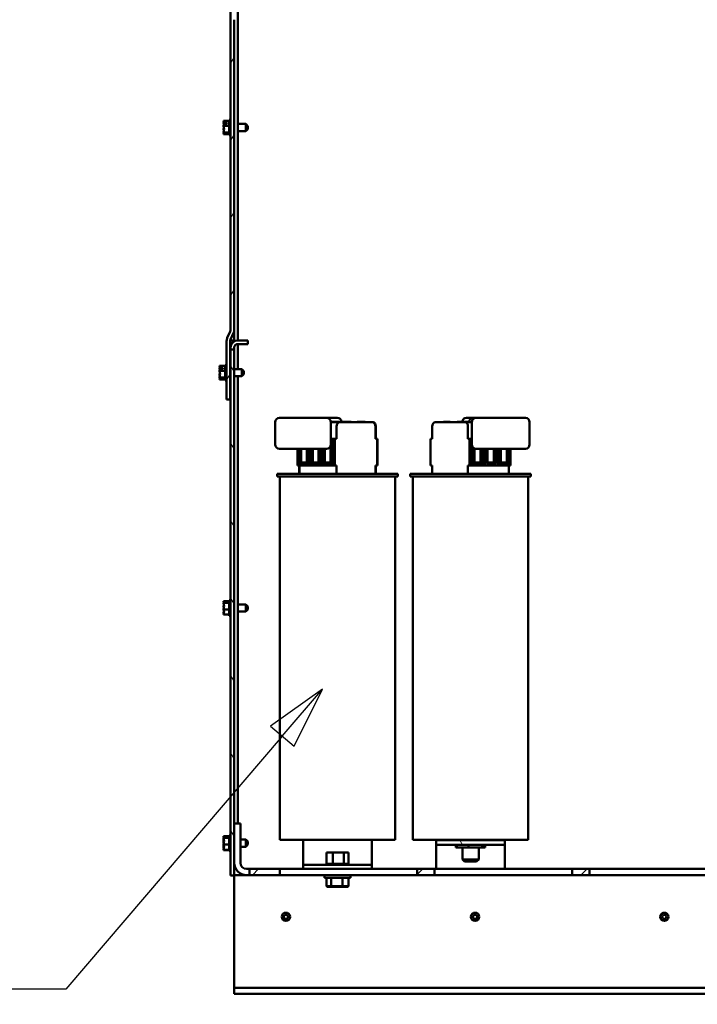
# Model space of a CAD drawing. Units: inches. Extents: x 1 to 305, y 5 to 193.
# Drawn here: x 80 to 100, y 43 to 72 of the extents above; entities that cross this region are included whole.
import ezdxf

# ---------------------------------------------------------------- set-up
doc = ezdxf.new("R2010")
doc.units = ezdxf.units.IN
doc.header["$LTSCALE"] = 9
doc.header["$MEASUREMENT"] = 0
for name, color, linetype, lineweight in [('Hatch (ANSI)', 7, 'Continuous', 18), ('Symbol (ANSI)', 7, 'Continuous', 25), ('Visible (ANSI)', 7, 'Continuous', 50)]:
    doc.layers.add(name, color=color, linetype=linetype, lineweight=lineweight)
doc.styles.add('Label Text (ANSI)', font='tahoma.ttf')

# ---------------------------------------------------------------- blocks, each defined once
blk = doc.blocks.new('Leader Text7')
at = {"layer": 'Symbol (ANSI)'}
for p, q in [((9.8881, 5.8431), (9.7201, 5.7236)), ((9.7581, 5.6911), (9.8881, 5.8431)), ((9.7961, 5.6586), (9.8881, 5.8431)), ((9.7201, 5.7236), (9.7961, 5.6586)), ((9.7581, 5.6911), (9.0595, 4.8743)), ((9.0595, 4.8743), (8.8206, 4.8743))]:
    blk.add_line(p, q, dxfattribs=at)
at = {"layer": 'Symbol (ANSI)', "flags": 128}
blk.add_lwpolyline([(9.7961, 5.6586), (9.8881, 5.8431), (9.7201, 5.7236), (9.7961, 5.6586)], dxfattribs=at)
at = {"layer": 'Symbol (ANSI)'}
blk.add_solid([(9.7961, 5.6586), (9.8881, 5.8431), (9.7201, 5.7236), (9.7961, 5.6586)], dxfattribs=at)
at = {"layer": 'Symbol (ANSI)', "char_height": 0.18, "attachment_point": 7, "style": 'Label Text (ANSI)'}
for s, insert in [('Capacitors', (7.664, 4.906)), ('(CAP)  ', (8.0241, 4.6096))]:
    blk.add_mtext(s, dxfattribs=dict(at, insert=insert))

msp = doc.modelspace()

# ---------------------------------------------------------------- hatches: boundary and pattern name
at = {"layer": 'Hatch (ANSI)'}
h = msp.add_hatch(dxfattribs=at)
h.set_pattern_fill('ANSI31', color=256, scale=9, angle=15, style=0)
edge = h.paths.add_edge_path()
edge.add_line((86.3226, 72.0352), (86.3226, 63.0241))
edge.add_ellipse((86.218, 63.0241), major_axis=(0, -0.1046), ratio=1, start_angle=65, end_angle=90, ccw=False)
edge.add_line((86.3128, 62.9799), (86.2252, 62.7921))
edge.add_ellipse((86.4148, 62.7037), major_axis=(-0.0884, -0.1896), ratio=1, start_angle=270, end_angle=295)
edge.add_line((86.2056, 62.7037), (86.2056, 61.0001))
edge.add_line((86.2056, 61.0001), (86.3102, 61.0001))
edge.add_line((86.3102, 61.0001), (86.3102, 62.7037))
edge.add_ellipse((86.4148, 62.7037), major_axis=(0, 0.1046), ratio=1, start_angle=65, end_angle=90, ccw=False)
edge.add_line((86.32, 62.7479), (86.4076, 62.9357))
edge.add_ellipse((86.218, 63.0241), major_axis=(0.0884, 0.1896), ratio=1, start_angle=270, end_angle=295)
edge.add_line((86.4272, 63.0241), (86.4272, 72.0352))
edge.add_line((86.4272, 72.0352), (86.3226, 72.0352))
h = msp.add_hatch(dxfattribs=at)
h.set_pattern_fill('ANSI31', color=256, scale=9, angle=75, style=0)
h.paths.add_polyline_path([(86.3222, 62.4546), (86.3222, 47.1671), (86.4272, 47.1671), (86.4272, 62.4546)])
h = msp.add_hatch(dxfattribs=at)
h.set_pattern_fill('ANSI31', color=256, scale=9, angle=75, style=0)
h.paths.add_polyline_path([(94.2948, 48.1981), (92.2948, 48.1981), (92.2948, 48.062), (94.2948, 48.062)])
h = msp.add_hatch(dxfattribs=at)
h.set_pattern_fill('ANSI31', color=256, scale=9, style=0)
h.paths.add_polyline_path([(87.7472, 47.1801), (87.7472, 47.3591), (86.8747, 47.3591), (86.8747, 47.1801)])
h = msp.add_hatch(dxfattribs=at)
h.set_pattern_fill('ANSI31', color=256, scale=9, style=0)
h.paths.add_polyline_path([(91.7472, 47.3591), (91.7472, 47.1801), (92.2472, 47.1801), (92.2472, 47.3591)])
h = msp.add_hatch(dxfattribs=at)
h.set_pattern_fill('ANSI31', color=256, scale=9, style=0)
h.paths.add_polyline_path([(96.2472, 47.3591), (96.2472, 47.1801), (96.7472, 47.1801), (96.7472, 47.3591)])

# ---------------------------------------------------------------- linework, layer by layer
at = {"layer": 'Visible (ANSI)'}
for p, q in [((86.3226, 98.3257), (86.3226, 72.0352)), ((86.5317, 62.7171), (86.5317, 98.2791)), ((86.3226, 72.0352), (86.3226, 63.0241)), ((86.4272, 63.0241), (86.4272, 72.0352)), ((86.1176, 69.0971), (86.2776, 69.0971)), ((86.1176, 69.0971), (86.1176, 69.0961)), ((86.1176, 69.0456), (86.1176, 69.0439)), ((86.1176, 68.9549), (86.1176, 68.9539)), ((86.1176, 68.9539), (86.2776, 68.9539)), ((86.1176, 68.9539), (86.1176, 68.9526)), ((86.2176, 69.0143), (86.1321, 69.0143)), ((86.1325, 69.0344), (86.2176, 69.0344)), ((86.1776, 69.0316), (86.1476, 69.0316)), ((86.1776, 69.0143), (86.1776, 69.0316)), ((86.2176, 69.0344), (86.2176, 69.0143)), ((86.2776, 69.1271), (86.2776, 68.6771)), ((86.2776, 69.1271), (86.3226, 69.1271)), ((86.7626, 69.0056), (86.5317, 69.0056)), ((86.7626, 68.7986), (86.7626, 69.0056)), ((86.8226, 68.9456), (86.7626, 69.0056)), ((86.1176, 68.8516), (86.1176, 68.8492)), ((86.1176, 68.7602), (86.1176, 68.7588)), ((86.1176, 68.7588), (86.1176, 68.7585)), ((86.1176, 68.7588), (86.2776, 68.7588)), ((86.1176, 68.708), (86.1176, 68.7073)), ((86.1176, 68.7073), (86.1176, 68.707)), ((86.1176, 68.707), (86.2776, 68.707)), ((86.2776, 68.6771), (86.3226, 68.6771)), ((86.7626, 68.7986), (86.5317, 68.7986)), ((86.8226, 68.8586), (86.7626, 68.7986)), ((86.8226, 68.9456), (86.8226, 68.8586)), ((86.3128, 62.9799), (86.2252, 62.7921)), ((86.4272, 62.6889), (86.4272, 63.0241)), ((86.2056, 62.7037), (86.2056, 61.0001)), ((86.3102, 61.0001), (86.3102, 62.7037)), ((86.32, 62.7479), (86.4076, 62.9357)), ((86.3222, 62.7171), (86.3222, 62.5071)), ((86.3222, 62.7171), (86.4272, 62.7171)), ((86.8222, 62.7171), (86.5322, 62.7171)), ((86.8222, 62.6121), (86.8222, 62.7171)), ((86.3222, 62.4546), (86.3222, 62.5071)), ((86.3222, 62.4546), (86.3222, 47.1671)), ((86.4272, 62.4546), (86.3222, 62.4546)), ((86.4272, 62.5071), (86.4272, 62.4546)), ((86.4272, 47.1671), (86.4272, 62.4546)), ((86.5317, 61.8806), (86.5317, 62.6121)), ((86.8222, 62.6121), (86.5322, 62.6121)), ((86.0006, 61.9751), (86.1606, 61.9751)), ((86.0006, 61.9751), (86.0006, 61.9741)), ((86.0006, 61.9732), (86.1606, 61.9732)), ((86.0006, 61.9732), (86.0006, 61.9722)), ((86.0006, 61.9176), (86.0006, 61.9158)), ((86.0006, 61.9114), (86.0006, 61.9096)), ((86.0006, 61.8421), (86.0006, 61.8411)), ((86.0006, 61.8411), (86.001, 61.8411)), ((86.0006, 61.8411), (86.0006, 61.8398)), ((86.0006, 61.8341), (86.0006, 61.8331)), ((86.0006, 61.8331), (86.1606, 61.8331)), ((86.0006, 61.8331), (86.0006, 61.8317)), ((86.1006, 61.8922), (86.0151, 61.8922)), ((86.0155, 61.9119), (86.1006, 61.9119)), ((86.0606, 61.909), (86.0306, 61.909)), ((86.0606, 61.8922), (86.0606, 61.909)), ((86.1006, 61.9119), (86.1006, 61.8922)), ((86.1606, 62.0021), (86.1606, 61.5521)), ((86.1606, 62.0021), (86.2056, 62.0021)), ((86.3222, 61.8806), (86.3102, 61.8806)), ((86.6456, 61.8806), (86.4272, 61.8806)), ((86.6456, 61.6736), (86.6456, 61.8806)), ((86.7056, 61.8206), (86.6456, 61.8806)), ((86.7056, 61.8206), (86.7056, 61.7336)), ((86.0006, 61.7224), (86.0006, 61.7201)), ((86.0006, 61.7143), (86.0006, 61.712)), ((86.0006, 61.6445), (86.0006, 61.6431)), ((86.0006, 61.6431), (86.0006, 61.6427)), ((86.0006, 61.6431), (86.0007, 61.6431)), ((86.0006, 61.6383), (86.0006, 61.6369)), ((86.0006, 61.6369), (86.0006, 61.6365)), ((86.0006, 61.6369), (86.1606, 61.6369)), ((86.0006, 61.5819), (86.0006, 61.5813)), ((86.0006, 61.5813), (86.0006, 61.5809)), ((86.0006, 61.5809), (86.1606, 61.5809)), ((86.0006, 61.58), (86.0006, 61.5795)), ((86.0006, 61.5795), (86.0006, 61.579)), ((86.0006, 61.579), (86.1606, 61.579)), ((86.1606, 61.5521), (86.2056, 61.5521)), ((86.3222, 61.6736), (86.3102, 61.6736)), ((86.6456, 61.6736), (86.4272, 61.6736)), ((86.5317, 48.6801), (86.5317, 61.6736)), ((86.7056, 61.7336), (86.6456, 61.6736)), ((86.2056, 61.0001), (86.3102, 61.0001)), ((88.6602, 60.4698), (87.7416, 60.4698)), ((89.1069, 60.4698), (88.6602, 60.4698)), ((89.4202, 60.4698), (89.1069, 60.4698)), ((93.3772, 60.4698), (93.1786, 60.4698)), ((93.459, 60.4698), (93.3772, 60.4698)), ((93.8691, 60.4698), (93.459, 60.4698)), ((94.8873, 60.4698), (93.8691, 60.4698)), ((87.6166, 59.6948), (87.6166, 60.3448)), ((89.2319, 59.6948), (89.2319, 60.3448)), ((89.4949, 60.3438), (89.2319, 60.3438)), ((89.2518, 60.3546), (89.241, 60.3438)), ((89.4077, 60.3546), (89.2518, 60.3546)), ((89.4077, 60.3546), (89.3969, 60.3438)), ((89.3986, 60.2188), (89.3986, 59.8536)), ((89.6026, 60.3546), (89.4077, 60.3546)), ((89.4949, 60.3438), (90.4344, 60.3438)), ((89.6026, 60.3546), (89.6134, 60.3438)), ((89.6282, 60.3546), (89.6026, 60.3546)), ((89.6282, 60.3546), (89.6173, 60.3438)), ((89.8231, 60.3546), (89.6282, 60.3546)), ((89.8231, 60.3546), (89.8339, 60.3438)), ((90.0045, 60.3546), (89.9937, 60.3438)), ((90.1994, 60.3546), (90.0045, 60.3546)), ((90.1994, 60.3546), (90.2103, 60.3438)), ((90.2301, 60.3546), (90.1994, 60.3546)), ((90.2301, 60.3546), (90.2409, 60.3438)), ((90.4344, 60.3438), (90.4673, 60.3438)), ((90.5307, 59.8536), (90.5307, 60.2188)), ((90.5394, 59.8536), (90.5394, 60.2188)), ((92.1794, 60.2188), (92.1794, 59.8536)), ((92.2678, 60.3438), (93.1305, 60.3438)), ((92.5062, 60.3546), (92.4954, 60.3438)), ((92.7011, 60.3546), (92.5062, 60.3546)), ((92.7011, 60.3546), (92.7119, 60.3438)), ((92.9026, 60.3546), (92.8918, 60.3438)), ((92.9234, 60.3546), (92.9026, 60.3546)), ((92.9234, 60.3546), (92.9126, 60.3438)), ((93.0543, 60.3546), (92.9234, 60.3546)), ((93.0543, 60.3546), (93.0434, 60.3438)), ((93.2492, 60.3546), (93.0543, 60.3546)), ((93.334, 60.3438), (93.1305, 60.3438)), ((93.2189, 59.8536), (93.2189, 60.2188)), ((93.2492, 60.3546), (93.26, 60.3438)), ((93.334, 59.6948), (93.334, 60.3448)), ((95.0123, 60.3448), (95.0123, 59.6948)), ((89.2641, 59.8536), (89.2319, 59.8536)), ((89.2641, 59.8536), (89.3103, 59.8536)), ((89.2641, 59.0791), (89.2641, 59.8536)), ((89.3103, 59.8536), (89.3486, 59.8536)), ((89.3103, 59.0791), (89.3103, 59.8536)), ((89.3986, 59.8536), (89.3486, 59.8536)), ((89.3486, 59.8536), (89.3486, 59.0791)), ((90.5807, 59.8536), (90.5307, 59.8536)), ((90.5807, 59.8536), (90.5887, 59.8536)), ((90.5807, 59.0791), (90.5807, 59.8536)), ((90.5887, 59.8536), (90.5887, 59.0791)), ((92.1334, 59.0791), (92.1334, 59.8536)), ((92.1334, 59.8536), (92.1334, 59.8536)), ((92.1334, 59.8536), (92.1334, 59.0791)), ((92.1794, 59.8536), (92.1334, 59.8536)), ((93.2649, 59.8536), (93.2189, 59.8536)), ((93.2649, 59.0791), (93.2649, 59.8536)), ((93.2649, 59.8536), (93.3073, 59.8536)), ((93.3073, 59.8536), (93.334, 59.8536)), ((93.3073, 59.8536), (93.3073, 59.0791)), ((87.7416, 59.5698), (88.6602, 59.5698)), ((88.2657, 59.5698), (88.2657, 59.0791)), ((88.304, 59.1391), (88.304, 59.5698)), ((88.3502, 59.5698), (88.3502, 59.1391)), ((88.3694, 59.1691), (88.3694, 59.5698)), ((88.5337, 59.5698), (88.5337, 59.1391)), ((88.5719, 59.0791), (88.5719, 59.5698)), ((88.6119, 59.5698), (88.6119, 59.0791)), ((88.6501, 59.1435), (88.6501, 59.5698)), ((88.6602, 59.5698), (89.1069, 59.5698)), ((88.6964, 59.5698), (88.6964, 59.1435)), ((88.7155, 59.1691), (88.7155, 59.5698)), ((88.8798, 59.5698), (88.8798, 59.1435)), ((88.9181, 59.0791), (88.9181, 59.5698)), ((88.9579, 59.5698), (88.9579, 59.0791)), ((88.9962, 59.14), (88.9962, 59.5698)), ((89.0424, 59.5698), (89.0424, 59.14)), ((89.0615, 59.1691), (89.0615, 59.5698)), ((89.2258, 59.6562), (89.2258, 59.14)), ((93.3497, 59.634), (93.3497, 59.0791)), ((93.3922, 59.1391), (93.3922, 59.5891)), ((93.4063, 59.1691), (93.4063, 59.5814)), ((93.459, 59.5698), (93.8691, 59.5698)), ((93.5831, 59.5698), (93.5831, 59.1691)), ((93.6043, 59.1391), (93.6043, 59.5698)), ((93.6467, 59.5698), (93.6467, 59.1391)), ((93.6891, 59.0791), (93.6891, 59.5698)), ((93.691, 59.5698), (93.691, 59.0791)), ((93.7334, 59.5698), (93.7334, 59.0791)), ((93.7758, 59.1435), (93.7758, 59.5698)), ((93.7899, 59.1691), (93.7899, 59.5698)), ((93.8691, 59.5698), (94.8873, 59.5698)), ((93.9667, 59.5698), (93.9667, 59.1691)), ((93.9879, 59.1435), (93.9879, 59.5698)), ((94.0303, 59.5698), (94.0303, 59.1435)), ((94.0728, 59.0791), (94.0728, 59.5698)), ((94.0745, 59.5698), (94.0745, 59.0791)), ((94.1169, 59.5698), (94.1169, 59.0791)), ((94.1593, 59.14), (94.1593, 59.5698)), ((94.1734, 59.1691), (94.1734, 59.5698)), ((94.3502, 59.5698), (94.3502, 59.1691)), ((94.3714, 59.14), (94.3714, 59.5698)), ((94.4139, 59.5698), (94.4139, 59.14)), ((94.4563, 59.0791), (94.4563, 59.5698)), ((88.2657, 59.0791), (88.5719, 59.0791)), ((88.5337, 59.1391), (88.304, 59.1391)), ((88.315, 59.0791), (88.315, 58.8391)), ((88.3237, 59.0791), (88.3237, 58.8391)), ((88.5337, 59.1691), (88.3694, 59.1691)), ((88.6119, 59.0791), (88.5719, 59.0791)), ((88.6119, 59.0791), (88.9181, 59.0791)), ((88.8798, 59.1435), (88.6501, 59.1435)), ((88.8798, 59.1691), (88.7155, 59.1691)), ((88.9579, 59.0791), (88.9181, 59.0791)), ((88.9579, 59.0791), (89.2641, 59.0791)), ((89.2258, 59.14), (88.9962, 59.14)), ((89.2258, 59.1691), (89.0615, 59.1691)), ((89.3103, 59.0791), (89.2641, 59.0791)), ((89.3486, 59.0791), (89.3103, 59.0791)), ((89.3486, 59.0791), (89.3986, 59.0791)), ((89.3986, 59.0791), (89.3986, 58.8391)), ((90.5307, 59.0791), (90.5807, 59.0791)), ((90.5307, 59.0791), (90.5307, 58.8391)), ((90.5394, 59.0791), (90.5394, 58.8391)), ((90.5887, 59.0791), (90.5807, 59.0791)), ((92.1334, 59.0791), (92.1334, 59.0791)), ((92.1334, 59.0791), (92.1794, 59.0791)), ((92.1794, 59.0791), (92.1794, 58.8391)), ((93.2189, 59.0791), (93.2189, 58.8391)), ((93.2189, 59.0791), (93.2649, 59.0791)), ((93.3073, 59.0791), (93.2649, 59.0791)), ((93.3497, 59.0791), (93.3073, 59.0791)), ((93.3497, 59.0791), (93.6891, 59.0791)), ((93.5831, 59.1691), (93.3922, 59.1691)), ((93.6467, 59.1391), (93.3922, 59.1391)), ((93.691, 59.0791), (93.6891, 59.0791)), ((93.7334, 59.0791), (93.691, 59.0791)), ((93.7334, 59.0791), (94.0728, 59.0791)), ((93.9667, 59.1691), (93.7758, 59.1691)), ((94.0303, 59.1435), (93.7758, 59.1435)), ((94.0745, 59.0791), (94.0728, 59.0791)), ((94.1169, 59.0791), (94.0745, 59.0791)), ((94.1169, 59.0791), (94.4563, 59.0791)), ((94.3502, 59.1691), (94.1593, 59.1691)), ((94.4139, 59.14), (94.1593, 59.14)), ((94.4103, 59.0791), (94.4103, 58.8391)), ((87.6722, 58.8391), (91.1822, 58.8391)), ((87.6722, 58.8391), (87.6722, 58.7591)), ((91.1822, 58.7591), (87.6722, 58.7591)), ((87.7522, 58.7591), (87.7522, 48.2091)), ((91.1022, 58.7591), (91.1022, 48.2091)), ((91.1822, 58.8391), (91.1822, 58.7591)), ((91.5398, 58.8391), (95.0498, 58.8391)), ((91.5398, 58.8391), (91.5398, 58.7591)), ((95.0498, 58.7591), (91.5398, 58.7591)), ((91.6198, 58.7591), (91.6198, 48.2091)), ((94.9698, 58.7591), (94.9698, 48.2091)), ((95.0498, 58.8391), (95.0498, 58.7591)), ((86.1172, 55.1361), (86.2772, 55.1361)), ((86.1172, 55.1361), (86.1172, 55.1358)), ((86.1172, 55.1358), (86.1172, 55.135)), ((86.1172, 55.0917), (86.1172, 55.0914)), ((86.1172, 55.0914), (86.2772, 55.0914)), ((86.1172, 55.0914), (86.1172, 55.0901)), ((86.1172, 54.9888), (86.1172, 54.9864)), ((86.2172, 55.1102), (86.1317, 55.1102)), ((86.1321, 55.1165), (86.2172, 55.1165)), ((86.1772, 55.1125), (86.1472, 55.1125)), ((86.1772, 55.1102), (86.1772, 55.1125)), ((86.2172, 55.1165), (86.2172, 55.1102)), ((86.2772, 55.1681), (86.2772, 54.7181)), ((86.2772, 55.1681), (86.3222, 55.1681)), ((86.7622, 55.0466), (86.5317, 55.0466)), ((86.7622, 54.8396), (86.7622, 55.0466)), ((86.8222, 54.9866), (86.7622, 55.0466)), ((86.8222, 54.9866), (86.8222, 54.8996)), ((86.1172, 54.8997), (86.1172, 54.8984)), ((86.1172, 54.8984), (86.1172, 54.8974)), ((86.1172, 54.8984), (86.2772, 54.8984)), ((86.1172, 54.7961), (86.1172, 54.7944)), ((86.1172, 54.7511), (86.1172, 54.75)), ((86.1172, 54.75), (86.2772, 54.75)), ((86.2772, 54.7181), (86.3222, 54.7181)), ((86.7622, 54.8396), (86.5317, 54.8396)), ((86.8222, 54.8996), (86.7622, 54.8396)), ((86.6062, 48.6801), (86.4272, 48.6801)), ((86.6062, 48.6801), (86.6062, 47.5381)), ((86.1172, 48.3109), (86.2772, 48.3109)), ((86.1172, 48.3109), (86.1172, 48.3101)), ((86.1172, 48.3005), (86.1172, 48.3002)), ((86.1172, 48.3005), (86.2772, 48.3005)), ((86.1172, 48.3002), (86.1172, 48.2995)), ((86.1172, 48.2611), (86.1172, 48.2608)), ((86.1172, 48.2608), (86.1172, 48.2595)), ((86.1172, 48.2608), (86.2772, 48.2608)), ((86.1172, 48.2193), (86.1172, 48.2172)), ((86.1172, 48.2021), (86.1172, 48.2013)), ((86.1172, 48.2013), (86.1271, 48.2013)), ((86.1172, 48.2013), (86.1172, 48.1999)), ((86.1172, 48.1498), (86.1172, 48.1474)), ((86.1172, 48.0707), (86.1172, 48.0693)), ((86.1172, 48.0693), (86.2772, 48.0693)), ((86.1172, 48.0693), (86.1172, 48.0683)), ((86.2172, 48.2771), (86.1313, 48.2771)), ((86.1323, 48.2827), (86.2172, 48.2827)), ((86.1772, 48.2788), (86.1472, 48.2788)), ((86.1772, 48.2771), (86.1772, 48.2788)), ((86.2172, 48.2827), (86.2172, 48.2771)), ((86.2772, 48.3341), (86.2772, 47.8841)), ((86.2772, 48.3341), (86.3222, 48.3341)), ((86.7622, 48.2126), (86.6062, 48.2126)), ((86.7622, 48.0056), (86.7622, 48.2126)), ((86.8222, 48.1526), (86.7622, 48.2126)), ((86.8222, 48.0656), (86.7622, 48.0056)), ((86.8222, 48.1526), (86.8222, 48.0656)), ((91.1022, 48.2091), (87.7522, 48.2091)), ((88.4272, 48.2091), (88.4272, 47.9625)), ((90.4272, 47.9625), (90.4272, 48.2091)), ((92.2948, 48.2091), (91.6198, 48.2091)), ((92.2948, 48.2091), (92.2948, 48.1981)), ((92.2948, 48.2091), (94.2948, 48.2091)), ((94.2948, 48.1981), (92.2948, 48.1981)), ((92.2948, 48.1981), (92.2948, 48.062)), ((92.2948, 48.062), (94.2948, 48.062)), ((92.2948, 47.9625), (92.2948, 48.062)), ((92.8671, 48.062), (92.8671, 47.9821)), ((92.8932, 48.062), (92.8932, 47.9821)), ((93.2343, 48.062), (93.2343, 47.9821)), ((93.6359, 48.062), (93.6359, 47.9821)), ((93.6965, 48.062), (93.6965, 47.9821)), ((93.7226, 48.062), (93.7226, 47.9821)), ((94.2948, 48.1981), (94.2948, 48.2091)), ((94.9698, 48.2091), (94.2948, 48.2091)), ((94.2948, 48.062), (94.2948, 48.1981)), ((94.2948, 47.9625), (94.2948, 48.062)), ((86.1172, 48.0182), (86.1172, 48.016)), ((86.1172, 48.0009), (86.1172, 47.9995)), ((86.1172, 47.9995), (86.1172, 47.9989)), ((86.1172, 47.9995), (86.1228, 47.9995)), ((86.1172, 47.9587), (86.1172, 47.9571)), ((86.1172, 47.9187), (86.1172, 47.9176)), ((86.1172, 47.9176), (86.2772, 47.9176)), ((86.1172, 47.9079), (86.1172, 47.9072)), ((86.1172, 47.9072), (86.2772, 47.9072)), ((86.2772, 47.8841), (86.3222, 47.8841)), ((86.7622, 48.0056), (86.6062, 48.0056)), ((88.4272, 47.6057), (88.4272, 47.9625)), ((89.1078, 47.8374), (89.1078, 47.5084)), ((89.2893, 47.8374), (89.1078, 47.8374)), ((89.2893, 47.8374), (89.2893, 47.5084)), ((89.6087, 47.8374), (89.2893, 47.8374)), ((89.6087, 47.8374), (89.6087, 47.5084)), ((89.7466, 47.8374), (89.6087, 47.8374)), ((89.7466, 47.8374), (89.7466, 47.5084)), ((90.4272, 47.9625), (90.4272, 47.6057)), ((92.2948, 47.6057), (92.2948, 47.9625)), ((92.8932, 47.9821), (92.8671, 47.9821)), ((93.2343, 47.9821), (92.8932, 47.9821)), ((93.0588, 47.9821), (93.0588, 47.6391)), ((93.6359, 47.9821), (93.2343, 47.9821)), ((93.5308, 47.9821), (93.5308, 47.6391)), ((93.6965, 47.9821), (93.6359, 47.9821)), ((93.7226, 47.9821), (93.6965, 47.9821)), ((94.2948, 47.6057), (94.2948, 47.9625)), ((88.4272, 47.4824), (88.4272, 47.6057)), ((89.1041, 47.5084), (89.1042, 47.5084)), ((89.1041, 47.5084), (89.1041, 47.4824)), ((89.1078, 47.5084), (89.1042, 47.5084)), ((89.1042, 47.5084), (89.1042, 47.4824)), ((89.1078, 47.5084), (89.1119, 47.5084)), ((89.1119, 47.5084), (89.1126, 47.5084)), ((89.1119, 47.5084), (89.1119, 47.4824)), ((89.1317, 47.5084), (89.1126, 47.5084)), ((89.1126, 47.5084), (89.1126, 47.4824)), ((89.1317, 47.5084), (89.133, 47.5084)), ((89.1317, 47.5084), (89.1317, 47.4824)), ((89.1629, 47.5084), (89.133, 47.5084)), ((89.133, 47.5084), (89.133, 47.4824)), ((89.1629, 47.5084), (89.1647, 47.5084)), ((89.1629, 47.5084), (89.1629, 47.4824)), ((89.2043, 47.5084), (89.1647, 47.5084)), ((89.1647, 47.5084), (89.1647, 47.4824)), ((89.2043, 47.5084), (89.2065, 47.5084)), ((89.2043, 47.5084), (89.2043, 47.4824)), ((89.2542, 47.5084), (89.2065, 47.5084)), ((89.2065, 47.5084), (89.2065, 47.4824)), ((89.2542, 47.5084), (89.2568, 47.5084)), ((89.2542, 47.5084), (89.2542, 47.4824)), ((89.2705, 47.5084), (89.2568, 47.5084)), ((89.2568, 47.5084), (89.2568, 47.4824)), ((89.2705, 47.5084), (89.2893, 47.5084)), ((89.2893, 47.5084), (89.3108, 47.5084)), ((89.3108, 47.5084), (89.3137, 47.5084)), ((89.3108, 47.5084), (89.3108, 47.4824)), ((89.3262, 47.5084), (89.3137, 47.5084)), ((89.3137, 47.5084), (89.3137, 47.4824)), ((89.3262, 47.5084), (89.3543, 47.5084)), ((89.3718, 47.5084), (89.3543, 47.5084)), ((89.3718, 47.5084), (89.3749, 47.5084)), ((89.3718, 47.5084), (89.3718, 47.4824)), ((89.435, 47.5084), (89.3749, 47.5084)), ((89.3749, 47.5084), (89.3749, 47.4824)), ((89.435, 47.5084), (89.4381, 47.5084)), ((89.435, 47.5084), (89.435, 47.4824)), ((89.4979, 47.5084), (89.4381, 47.5084)), ((89.4381, 47.5084), (89.4381, 47.4824)), ((89.4979, 47.5084), (89.5009, 47.5084)), ((89.4979, 47.5084), (89.4979, 47.4824)), ((89.558, 47.5084), (89.5009, 47.5084)), ((89.5009, 47.5084), (89.5009, 47.4824)), ((89.558, 47.5084), (89.5608, 47.5084)), ((89.558, 47.5084), (89.558, 47.4824)), ((89.5608, 47.5084), (89.5608, 47.4824)), ((89.5608, 47.5084), (89.6087, 47.5084)), ((89.6087, 47.5084), (89.6104, 47.5084)), ((89.6132, 47.5084), (89.6104, 47.5084)), ((89.6132, 47.5084), (89.6157, 47.5084)), ((89.6132, 47.5084), (89.6132, 47.4824)), ((89.6157, 47.5084), (89.6157, 47.4824)), ((89.6157, 47.5084), (89.6324, 47.5084)), ((89.6611, 47.5084), (89.6324, 47.5084)), ((89.6611, 47.5084), (89.6633, 47.5084)), ((89.6611, 47.5084), (89.6611, 47.4824)), ((89.7001, 47.5084), (89.6633, 47.5084)), ((89.6633, 47.5084), (89.6633, 47.4824)), ((89.7001, 47.5084), (89.7018, 47.5084)), ((89.7001, 47.5084), (89.7001, 47.4824)), ((89.7286, 47.5084), (89.7018, 47.5084)), ((89.7018, 47.5084), (89.7018, 47.4824)), ((89.7286, 47.5084), (89.7297, 47.5084)), ((89.7286, 47.5084), (89.7286, 47.4824)), ((89.7456, 47.5084), (89.7297, 47.5084)), ((89.7297, 47.5084), (89.7297, 47.4824)), ((89.7456, 47.5084), (89.7461, 47.5084)), ((89.7456, 47.5084), (89.7456, 47.4824)), ((89.7503, 47.5084), (89.7461, 47.5084)), ((89.7461, 47.5084), (89.7461, 47.4824)), ((89.7503, 47.5084), (89.7503, 47.4824)), ((90.4272, 47.6057), (90.4272, 47.4824)), ((92.2948, 47.3591), (92.2948, 47.6057)), ((93.0588, 47.6391), (93.5308, 47.6391)), ((93.1188, 47.5791), (93.0588, 47.6391)), ((93.4708, 47.5791), (93.1188, 47.5791)), ((93.4708, 47.5791), (93.5308, 47.6391)), ((94.2948, 47.3591), (94.2948, 47.6057)), ((86.4272, 47.3591), (86.4752, 47.3591)), ((86.7852, 47.3591), (86.8747, 47.3591)), ((87.7472, 47.3591), (86.8747, 47.3591)), ((86.8747, 47.3591), (86.8747, 47.1801)), ((87.7472, 47.1801), (87.7472, 47.3591)), ((87.7472, 47.3591), (91.7472, 47.3591)), ((88.4272, 47.4824), (88.5522, 47.4824)), ((88.4272, 47.4824), (88.4272, 47.3591)), ((90.3022, 47.4824), (88.5522, 47.4824)), ((90.3022, 47.4824), (90.4272, 47.4824)), ((90.4272, 47.3591), (90.4272, 47.4824)), ((91.7472, 47.3591), (91.7472, 47.1801)), ((92.2472, 47.3591), (91.7472, 47.3591)), ((92.2472, 47.1801), (92.2472, 47.3591)), ((92.2472, 47.3591), (96.2472, 47.3591)), ((96.2472, 47.3591), (96.2472, 47.1801)), ((96.7472, 47.3591), (96.2472, 47.3591)), ((96.7472, 47.1801), (96.7472, 47.3591)), ((96.7472, 47.3591), (100.7472, 47.3591)), ((86.3222, 47.1671), (86.4272, 47.1671)), ((86.7852, 47.1801), (86.4272, 47.1801)), ((86.4272, 47.0011), (86.4272, 47.1671)), ((86.4272, 44.0871), (86.4272, 47.0011)), ((86.8747, 47.1801), (86.7852, 47.1801)), ((86.8747, 47.1801), (87.7472, 47.1801)), ((91.7472, 47.1801), (87.7472, 47.1801)), ((89.0522, 47.1801), (89.0522, 47.1041)), ((89.8022, 47.1041), (89.0522, 47.1041)), ((89.1034, 47.1041), (89.1034, 46.8561)), ((89.2466, 47.1041), (89.2466, 46.8561)), ((89.5703, 47.1041), (89.5703, 46.8561)), ((89.7509, 47.1041), (89.7509, 46.8561)), ((89.8022, 47.1801), (89.8022, 47.1041)), ((91.7472, 47.1801), (92.2472, 47.1801)), ((96.2472, 47.1801), (92.2472, 47.1801)), ((96.2472, 47.1801), (96.7472, 47.1801)), ((100.7472, 47.1801), (96.7472, 47.1801)), ((89.1265, 46.8361), (89.1034, 46.8561)), ((89.2466, 46.8561), (89.1034, 46.8561)), ((89.1265, 46.8361), (89.2594, 46.8361)), ((89.2594, 46.8361), (89.2466, 46.8561)), ((89.5703, 46.8561), (89.2466, 46.8561)), ((89.2594, 46.8361), (89.5602, 46.8361)), ((89.5602, 46.8361), (89.5703, 46.8561)), ((89.5602, 46.8361), (89.7279, 46.8361)), ((89.7509, 46.8561), (89.5703, 46.8561)), ((89.7279, 46.8361), (89.7509, 46.8561)), ((86.4272, 43.9081), (86.4272, 44.0871)), ((86.4272, 43.7291), (86.4272, 43.9081)), ((122.4272, 43.9081), (86.4272, 43.9081)), ((122.4272, 43.7291), (86.4272, 43.7291))]:
    msp.add_line(p, q, dxfattribs=at)
for centre, radius in [((87.9272, 45.9691), 0.1205), ((93.4272, 45.9691), 0.1205), ((98.9272, 45.9691), 0.1205), ((87.9272, 45.9691), 0.0605), ((93.4272, 45.9691), 0.0605), ((98.9272, 45.9691), 0.0605)]:
    msp.add_circle(centre, radius, dxfattribs=at)
for centre, radius, start, end in [((86.218, 63.0241), 0.1046, 335, 0), ((86.218, 63.0241), 0.2092, 335, 0), ((86.4148, 62.7037), 0.2092, 155, 180), ((86.4148, 62.7037), 0.1046, 155, 180), ((86.5322, 62.5071), 0.21, 90, 180), ((86.5322, 62.5071), 0.105, 90, 180), ((87.7416, 60.3448), 0.125, 90, 180), ((89.1069, 60.3448), 0.125, 0, 90), ((89.4202, 60.3448), 0.125, 4.50891, 90), ((93.1786, 60.3448), 0.125, 90, 175.49109), ((93.3772, 60.3448), 0.125, 90, 176.9514), ((93.459, 60.3448), 0.125, 90, 180), ((94.8873, 60.3448), 0.125, 0, 90), ((87.7416, 59.6948), 0.125, 180, 270), ((89.1069, 59.6948), 0.125, 270, 0), ((93.459, 59.6948), 0.125, 180, 270), ((94.8873, 59.6948), 0.125, 270, 0), ((86.7852, 47.5381), 0.358, 180, 270), ((86.7852, 47.5381), 0.179, 180, 270)]:
    msp.add_arc(centre, radius, start, end, dxfattribs=at)
for centre, ratio, start_param, end_param in [((89.4949, 60.2188), 0.7700998, 0, 1.5707963), ((90.4344, 60.2188), 0.7700998, 4.712389, 6.2831853), ((90.4673, 60.2188), 0.576805, 4.712389, 6.2831853), ((92.2678, 60.2188), 0.7071581, 0, 1.5707963), ((93.1305, 60.2188), 0.7071581, 4.712389, 6.2831853)]:
    msp.add_ellipse(centre, major_axis=(0, 0.125), ratio=ratio, start_param=start_param, end_param=end_param, dxfattribs=at)
for points, knots in [([(86.1325, 69.0344), (86.1304, 69.0464), (86.125, 69.059), (86.1195, 69.0782), (86.1176, 69.088), (86.1176, 69.0961)], [0.03118913, 0.03118913, 0.03118913, 0.03118913, 0.1540153, 0.1540153, 0.24190118, 0.24190118, 0.24190118, 0.24190118]), ([(86.1254, 69.059), (86.1241, 69.0577), (86.1228, 69.0563), (86.1195, 69.0521), (86.1176, 69.0486), (86.1176, 69.0456)], [0.11458196, 0.11458196, 0.11458196, 0.11458196, 0.1540153, 0.1540153, 0.24190118, 0.24190118, 0.24190118, 0.24190118]), ([(86.1176, 69.0439), (86.1176, 69.0328), (86.1195, 69.0196), (86.1229, 69.0035), (86.1242, 68.9981), (86.1256, 68.9926)], [-0.24190118, -0.24190118, -0.24190118, -0.24190118, -0.1540153, -0.1540153, -0.11249399, -0.11249399, -0.11249399, -0.11249399]), ([(86.1176, 68.9549), (86.1176, 68.9631), (86.1195, 68.9728), (86.1248, 68.9913), (86.1297, 69.0031), (86.1321, 69.0143)], [-0.24190118, -0.24190118, -0.24190118, -0.24190118, -0.1540153, -0.1540153, -0.03904685, -0.03904685, -0.03904685, -0.03904685]), ([(86.1176, 68.7602), (86.1176, 68.7713), (86.1195, 68.7846), (86.1258, 68.8146), (86.1333, 68.8369), (86.1333, 68.8564), (86.1333, 68.8759), (86.1258, 68.8982), (86.1195, 68.9282), (86.1176, 68.9414), (86.1176, 68.9526)], [-0.24190118, -0.24190118, -0.24190118, -0.24190118, -0.1540153, -0.1540153, 0, 0, 0, 0.1540153, 0.1540153, 0.24190118, 0.24190118, 0.24190118, 0.24190118]), ([(86.1476, 69.0316), (86.1439, 69.0316), (86.1395, 69.0322), (86.1349, 69.0335), (86.1337, 69.0339), (86.1325, 69.0344)], [0.226030344, 0.226030344, 0.226030344, 0.226030344, 0.254209994, 0.254209994, 0.264039166, 0.264039166, 0.264039166, 0.264039166]), ([(86.1254, 68.902), (86.1241, 68.8968), (86.1228, 68.8917), (86.1195, 68.8759), (86.1176, 68.8627), (86.1176, 68.8516)], [0.11458196, 0.11458196, 0.11458196, 0.11458196, 0.1540153, 0.1540153, 0.24190118, 0.24190118, 0.24190118, 0.24190118]), ([(86.1176, 68.8492), (86.1176, 68.841), (86.1195, 68.8313), (86.1229, 68.8195), (86.1242, 68.8156), (86.1256, 68.8115)], [-0.24190118, -0.24190118, -0.24190118, -0.24190118, -0.1540153, -0.1540153, -0.1124908, -0.1124908, -0.1124908, -0.1124908]), ([(86.1176, 68.7073), (86.1176, 68.7103), (86.1195, 68.7138), (86.1258, 68.7218), (86.1333, 68.7277), (86.1333, 68.7329), (86.1333, 68.7381), (86.1258, 68.744), (86.1195, 68.752), (86.1176, 68.7555), (86.1176, 68.7585)], [-0.24190118, -0.24190118, -0.24190118, -0.24190118, -0.1540153, -0.1540153, 0, 0, 0, 0.1540153, 0.1540153, 0.24190118, 0.24190118, 0.24190118, 0.24190118]), ([(86.1254, 68.745), (86.1241, 68.7412), (86.1228, 68.7375), (86.1195, 68.7259), (86.1176, 68.7162), (86.1176, 68.708)], [0.11458474, 0.11458474, 0.11458474, 0.11458474, 0.1540153, 0.1540153, 0.24190118, 0.24190118, 0.24190118, 0.24190118]), ([(86.0155, 61.9119), (86.0134, 61.9236), (86.008, 61.9359), (86.0026, 61.9547), (86.0006, 61.9642), (86.0006, 61.9722)], [0.03118913, 0.03118913, 0.03118913, 0.03118913, 0.1540153, 0.1540153, 0.24190118, 0.24190118, 0.24190118, 0.24190118]), ([(86.0094, 61.9332), (86.0077, 61.9313), (86.0061, 61.9295), (86.0026, 61.9246), (86.0006, 61.9208), (86.0006, 61.9176)], [0.10488152, 0.10488152, 0.10488152, 0.10488152, 0.1540153, 0.1540153, 0.24190118, 0.24190118, 0.24190118, 0.24190118]), ([(86.0006, 61.9158), (86.0006, 61.9046), (86.0026, 61.8913), (86.0057, 61.8764), (86.0066, 61.8723), (86.0076, 61.8681)], [-0.24190118, -0.24190118, -0.24190118, -0.24190118, -0.1540153, -0.1540153, -0.12235533, -0.12235533, -0.12235533, -0.12235533]), ([(86.0006, 61.9096), (86.0006, 61.8983), (86.0026, 61.8849), (86.0051, 61.8723), (86.0055, 61.8708), (86.0058, 61.8693)], [-0.241901182, -0.241901182, -0.241901182, -0.241901182, -0.154015302, -0.154015302, -0.142324495, -0.142324495, -0.142324495, -0.142324495]), ([(86.0006, 61.8341), (86.0006, 61.8421), (86.0026, 61.8516), (86.0078, 61.8697), (86.0127, 61.8812), (86.0151, 61.8922)], [-0.24190118, -0.24190118, -0.24190118, -0.24190118, -0.1540153, -0.1540153, -0.03904685, -0.03904685, -0.03904685, -0.03904685]), ([(86.0006, 61.8421), (86.0006, 61.8497), (86.0026, 61.8588), (86.0054, 61.8682), (86.006, 61.8701), (86.0067, 61.872)], [-0.24190118, -0.24190118, -0.24190118, -0.24190118, -0.1540153, -0.1540153, -0.13219815, -0.13219815, -0.13219815, -0.13219815]), ([(86.0006, 61.6383), (86.0006, 61.6495), (86.0026, 61.6628), (86.0088, 61.693), (86.0163, 61.7154), (86.0163, 61.735), (86.0163, 61.7546), (86.0088, 61.777), (86.0026, 61.8072), (86.0006, 61.8205), (86.0006, 61.8317)], [-0.24190118, -0.24190118, -0.24190118, -0.24190118, -0.1540153, -0.1540153, 0, 0, 0, 0.1540153, 0.1540153, 0.24190118, 0.24190118, 0.24190118, 0.24190118]), ([(86.0306, 61.909), (86.0269, 61.909), (86.0226, 61.9096), (86.018, 61.9109), (86.0167, 61.9114), (86.0155, 61.9119)], [0.226030344, 0.226030344, 0.226030344, 0.226030344, 0.254209994, 0.254209994, 0.264039166, 0.264039166, 0.264039166, 0.264039166]), ([(86.0094, 61.777), (86.0077, 61.7704), (86.0061, 61.764), (86.0026, 61.7469), (86.0006, 61.7336), (86.0006, 61.7224)], [0.10488152, 0.10488152, 0.10488152, 0.10488152, 0.1540153, 0.1540153, 0.24190118, 0.24190118, 0.24190118, 0.24190118]), ([(86.0006, 61.7201), (86.0006, 61.7121), (86.0026, 61.7026), (86.0057, 61.6919), (86.0066, 61.689), (86.0076, 61.686)], [-0.24190118, -0.24190118, -0.24190118, -0.24190118, -0.1540153, -0.1540153, -0.12235319, -0.12235319, -0.12235319, -0.12235319]), ([(86.0006, 61.712), (86.0006, 61.7044), (86.0026, 61.6953), (86.0051, 61.6868), (86.0055, 61.6858), (86.0058, 61.6848)], [-0.241901182, -0.241901182, -0.241901182, -0.241901182, -0.154015302, -0.154015302, -0.142324201, -0.142324201, -0.142324201, -0.142324201]), ([(86.0006, 61.6445), (86.0006, 61.6558), (86.0026, 61.6692), (86.0054, 61.6831), (86.006, 61.6859), (86.0067, 61.6887)], [-0.24190118, -0.24190118, -0.24190118, -0.24190118, -0.1540153, -0.1540153, -0.1321988, -0.1321988, -0.1321988, -0.1321988]), ([(86.0006, 61.5813), (86.0006, 61.5845), (86.0026, 61.5883), (86.0088, 61.5969), (86.0163, 61.6033), (86.0163, 61.6089), (86.0163, 61.6145), (86.0088, 61.6209), (86.0026, 61.6295), (86.0006, 61.6333), (86.0006, 61.6365)], [-0.24190118, -0.24190118, -0.24190118, -0.24190118, -0.1540153, -0.1540153, 0, 0, 0, 0.1540153, 0.1540153, 0.24190118, 0.24190118, 0.24190118, 0.24190118]), ([(86.0094, 61.6209), (86.0077, 61.6162), (86.0061, 61.6116), (86.0026, 61.5994), (86.0006, 61.5899), (86.0006, 61.5819)], [0.10488544, 0.10488544, 0.10488544, 0.10488544, 0.1540153, 0.1540153, 0.24190118, 0.24190118, 0.24190118, 0.24190118]), ([(86.1321, 55.1165), (86.13, 55.1202), (86.1246, 55.1242), (86.1191, 55.1302), (86.1172, 55.1332), (86.1172, 55.1358)], [0.03118913, 0.03118913, 0.03118913, 0.03118913, 0.1540153, 0.1540153, 0.24190118, 0.24190118, 0.24190118, 0.24190118]), ([(86.1172, 55.135), (86.1172, 55.1266), (86.1191, 55.1165), (86.122, 55.1061), (86.1227, 55.1039), (86.1234, 55.1017)], [-0.24190118, -0.24190118, -0.24190118, -0.24190118, -0.1540153, -0.1540153, -0.13163132, -0.13163132, -0.13163132, -0.13163132]), ([(86.1172, 55.0917), (86.1172, 55.0942), (86.1191, 55.0973), (86.1244, 55.103), (86.1293, 55.1067), (86.1317, 55.1102)], [-0.24190118, -0.24190118, -0.24190118, -0.24190118, -0.1540153, -0.1540153, -0.03904685, -0.03904685, -0.03904685, -0.03904685]), ([(86.1172, 54.8997), (86.1172, 54.9107), (86.1191, 54.9238), (86.1254, 54.9535), (86.1329, 54.9756), (86.1329, 54.9949), (86.1329, 55.0142), (86.1254, 55.0362), (86.1191, 55.0659), (86.1172, 55.079), (86.1172, 55.0901)], [-0.24190118, -0.24190118, -0.24190118, -0.24190118, -0.1540153, -0.1540153, 0, 0, 0, 0.1540153, 0.1540153, 0.24190118, 0.24190118, 0.24190118, 0.24190118]), ([(86.1268, 55.0328), (86.1249, 55.0269), (86.1229, 55.0211), (86.1191, 55.0073), (86.1172, 54.9972), (86.1172, 54.9888)], [0.09611869, 0.09611869, 0.09611869, 0.09611869, 0.1540153, 0.1540153, 0.24190118, 0.24190118, 0.24190118, 0.24190118]), ([(86.1172, 54.9864), (86.1172, 54.9754), (86.1191, 54.9623), (86.122, 54.9487), (86.1227, 54.9459), (86.1234, 54.9431)], [-0.24190118, -0.24190118, -0.24190118, -0.24190118, -0.1540153, -0.1540153, -0.13163132, -0.13163132, -0.13163132, -0.13163132]), ([(86.1472, 55.1125), (86.1435, 55.1125), (86.1391, 55.1134), (86.1345, 55.1152), (86.1333, 55.1158), (86.1321, 55.1165)], [0.226030344, 0.226030344, 0.226030344, 0.226030344, 0.254209994, 0.254209994, 0.264039166, 0.264039166, 0.264039166, 0.264039166]), ([(86.1172, 54.7511), (86.1172, 54.7595), (86.1191, 54.7696), (86.1254, 54.7924), (86.1329, 54.8094), (86.1329, 54.8242), (86.1329, 54.8391), (86.1254, 54.856), (86.1191, 54.8788), (86.1172, 54.8889), (86.1172, 54.8974)], [-0.24190118, -0.24190118, -0.24190118, -0.24190118, -0.1540153, -0.1540153, 0, 0, 0, 0.1540153, 0.1540153, 0.24190118, 0.24190118, 0.24190118, 0.24190118]), ([(86.1268, 54.8533), (86.1249, 54.8456), (86.1229, 54.8381), (86.1191, 54.8202), (86.1172, 54.8071), (86.1172, 54.7961)], [0.09611869, 0.09611869, 0.09611869, 0.09611869, 0.1540153, 0.1540153, 0.24190118, 0.24190118, 0.24190118, 0.24190118]), ([(86.1172, 54.7944), (86.1172, 54.7919), (86.1191, 54.7888), (86.122, 54.7857), (86.1227, 54.785), (86.1233, 54.7844)], [-0.24190118, -0.24190118, -0.24190118, -0.24190118, -0.1540153, -0.1540153, -0.1316302, -0.1316302, -0.1316302, -0.1316302]), ([(86.1323, 48.2827), (86.1305, 48.2861), (86.1247, 48.2898), (86.1191, 48.2953), (86.1172, 48.298), (86.1172, 48.3002)], [0.02598009, 0.02598009, 0.02598009, 0.02598009, 0.1540153, 0.1540153, 0.24190118, 0.24190118, 0.24190118, 0.24190118]), ([(86.1172, 48.2995), (86.1172, 48.2908), (86.1191, 48.2805), (86.1217, 48.271), (86.122, 48.27), (86.1223, 48.269)], [-0.241901182, -0.241901182, -0.241901182, -0.241901182, -0.154015302, -0.154015302, -0.143809576, -0.143809576, -0.143809576, -0.143809576]), ([(86.1172, 48.2611), (86.1172, 48.2633), (86.1191, 48.266), (86.1243, 48.271), (86.1288, 48.2741), (86.1313, 48.2771)], [-0.24190118, -0.24190118, -0.24190118, -0.24190118, -0.1540153, -0.1540153, -0.04419905, -0.04419905, -0.04419905, -0.04419905]), ([(86.1172, 48.0707), (86.1172, 48.0816), (86.1191, 48.0946), (86.1254, 48.1241), (86.1329, 48.1459), (86.1329, 48.1651), (86.1329, 48.1842), (86.1254, 48.2061), (86.1191, 48.2355), (86.1172, 48.2485), (86.1172, 48.2595)], [-0.24190118, -0.24190118, -0.24190118, -0.24190118, -0.1540153, -0.1540153, 0, 0, 0, 0.1540153, 0.1540153, 0.24190118, 0.24190118, 0.24190118, 0.24190118]), ([(86.1172, 48.2021), (86.1172, 48.2083), (86.1191, 48.2158), (86.1216, 48.2222), (86.1217, 48.2226), (86.1218, 48.223)], [-0.241901182, -0.241901182, -0.241901182, -0.241901182, -0.154015302, -0.154015302, -0.14891308, -0.14891308, -0.14891308, -0.14891308]), ([(86.1279, 48.1983), (86.1257, 48.1911), (86.1232, 48.1839), (86.1191, 48.1688), (86.1172, 48.1585), (86.1172, 48.1498)], [0.0851248, 0.0851248, 0.0851248, 0.0851248, 0.1540153, 0.1540153, 0.24190118, 0.24190118, 0.24190118, 0.24190118]), ([(86.1172, 48.1474), (86.1172, 48.1365), (86.1191, 48.1235), (86.1217, 48.1116), (86.122, 48.1103), (86.1223, 48.1091)], [-0.241901182, -0.241901182, -0.241901182, -0.241901182, -0.154015302, -0.154015302, -0.143809576, -0.143809576, -0.143809576, -0.143809576]), ([(86.1172, 47.9187), (86.1172, 47.9273), (86.1191, 47.9376), (86.1254, 47.961), (86.1329, 47.9783), (86.1329, 47.9935), (86.1329, 48.0087), (86.1254, 48.026), (86.1191, 48.0493), (86.1172, 48.0596), (86.1172, 48.0683)], [-0.24190118, -0.24190118, -0.24190118, -0.24190118, -0.1540153, -0.1540153, 0, 0, 0, 0.1540153, 0.1540153, 0.24190118, 0.24190118, 0.24190118, 0.24190118]), ([(86.1472, 48.2788), (86.1435, 48.2788), (86.1391, 48.2797), (86.1346, 48.2815), (86.1335, 48.2821), (86.1323, 48.2827)], [0.225943704, 0.225943704, 0.225943704, 0.225943704, 0.254131885, 0.254131885, 0.263288284, 0.263288284, 0.263288284, 0.263288284]), ([(86.1172, 48.0009), (86.1172, 48.0124), (86.1191, 48.0261), (86.1216, 48.038), (86.1217, 48.0387), (86.1218, 48.0394)], [-0.241901182, -0.241901182, -0.241901182, -0.241901182, -0.154015302, -0.154015302, -0.148913113, -0.148913113, -0.148913113, -0.148913113]), ([(86.1279, 48.0198), (86.1257, 48.0107), (86.1232, 48.0017), (86.1191, 47.9826), (86.1172, 47.9696), (86.1172, 47.9587)], [0.0851248, 0.0851248, 0.0851248, 0.0851248, 0.1540153, 0.1540153, 0.24190118, 0.24190118, 0.24190118, 0.24190118]), ([(86.1172, 47.9571), (86.1172, 47.9548), (86.1191, 47.9521), (86.1217, 47.9496), (86.122, 47.9494), (86.1223, 47.9491)], [-0.241901182, -0.241901182, -0.241901182, -0.241901182, -0.154015302, -0.154015302, -0.143809435, -0.143809435, -0.143809435, -0.143809435])]:
    msp.add_open_spline(points, degree=3, knots=knots, dxfattribs=at)
for points in [[(86.0006, 61.9732), (86.0006, 61.9735), (86.0006, 61.9738), (86.0006, 61.9741)], [(86.0007, 61.9125), (86.0006, 61.9121), (86.0006, 61.9118), (86.0006, 61.9114)], [(86.0007, 61.8364), (86.0006, 61.8376), (86.0006, 61.8387), (86.0006, 61.8398)], [(86.0007, 61.7177), (86.0006, 61.7166), (86.0006, 61.7154), (86.0006, 61.7143)], [(86.0007, 61.6416), (86.0006, 61.642), (86.0006, 61.6423), (86.0006, 61.6427)], [(86.0006, 61.5809), (86.0006, 61.5806), (86.0006, 61.5803), (86.0006, 61.58)], [(86.0006, 61.5795), (86.0006, 61.58), (86.0006, 61.5804), (86.0007, 61.5809)], [(86.1184, 48.3005), (86.1176, 48.3038), (86.1172, 48.3071), (86.1172, 48.3101)], [(86.12, 48.2323), (86.1184, 48.228), (86.1172, 48.2233), (86.1172, 48.2193)], [(86.1172, 48.2172), (86.1172, 48.2141), (86.1173, 48.2108), (86.1176, 48.2074)], [(86.12, 48.1713), (86.1184, 48.1807), (86.1172, 48.191), (86.1172, 48.1999)], [(86.12, 48.0468), (86.1184, 48.0374), (86.1172, 48.0271), (86.1172, 48.0182)], [(86.1172, 48.016), (86.1172, 48.0143), (86.1173, 48.0125), (86.1176, 48.0107)], [(86.12, 47.9858), (86.1184, 47.9901), (86.1172, 47.9948), (86.1172, 47.9989)], [(86.1184, 47.9176), (86.1176, 47.9143), (86.1172, 47.911), (86.1172, 47.908)], [(86.1172, 47.9079), (86.1172, 47.9109), (86.1178, 47.9143), (86.1188, 47.9176)]]:
    msp.add_open_spline(points, degree=3, dxfattribs=at)

# ---------------------------------------------------------------- block references
at = {"layer": 'Symbol (ANSI)', "xscale": 9, "yscale": 9, "zscale": 9}
msp.add_blockref('Leader Text7', (0, 0), dxfattribs=at)

doc.saveas('drawing.dxf')
